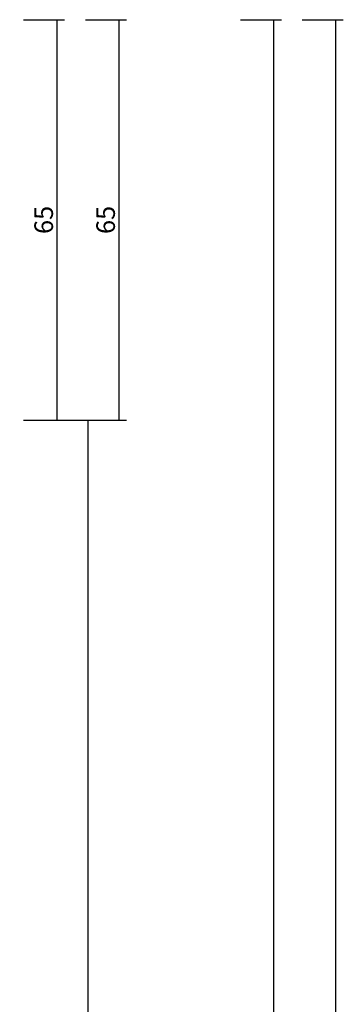
# Model space of a CAD drawing. Units: millimetres. Extents: x -12 to 5337, y -4497 to -50.
# Drawn here: x 5007 to 5059, y -679 to -520 of the extents above; entities that cross this region are included whole.
import ezdxf

# ---------------------------------------------------------------- set-up
doc = ezdxf.new("R2010")
doc.units = ezdxf.units.MM
doc.header["$PDMODE"] = 3
doc.header["$PDSIZE"] = -0.5
doc.layers.add('CrossSectionsDim', color=3, linetype='Continuous')
doc.styles.add('CrossSection', font='simplex.shx', dxfattribs={"height": 3})
doc.dimstyles.new('CrossSection', dxfattribs={"dimtxt": 3, "dimasz": 3, "dimexe": 1.25, "dimexo": 0.625, "dimtad": 1, "dimdec": 1, "dimtxsty": 'CrossSection', "dimblk": 'NONE', "dimcen": 2.5, "dimclrd": 256, "dimclre": 256, "dimadec": 0, "dimazin": 2, "dimtfac": 1, "dimtdec": 4, "dimtofl": 0, "dimtmove": 0, "dimatfit": 3, "dimfxl": 1, "dimtolj": 1, "dimtzin": 0, "dimarcsym": 0})

# ---------------------------------------------------------------- blocks, each defined once
blk = doc.blocks.new('*D427')
at = {"layer": 'CrossSectionsDim', "lineweight": -2}
for p, q in [((10.125, -520), (16.75, -520)), ((15.5, -520), (15.5, -584.6)), ((10.125, -584.6), (16.75, -584.6))]:
    blk.add_line(p, q, dxfattribs=at)
at = {"layer": 'Defpoints', "color": 0}
for p in [(9.5, -520), (9.5, -584.6), (15.5, -584.6)]:
    blk.add_point(p, dxfattribs=at)
at = {"layer": 'CrossSectionsDim', "color": 0, "insert": (13.375, -552.3), "char_height": 3, "attachment_point": 5, "rotation": 90, "style": 'CrossSection'}
blk.add_mtext('\\A1;65', dxfattribs=at)
blk = doc.blocks.new('_NONE')
blk = doc.blocks.new('*D428')
at = {"layer": 'CrossSectionsDim', "lineweight": -2}
for p, q in [((20.125, -520), (26.75, -520)), ((25.5, -520), (25.5, -584.6)), ((20.125, -584.6), (26.75, -584.6))]:
    blk.add_line(p, q, dxfattribs=at)
at = {"layer": 'Defpoints', "color": 0}
for p in [(19.5, -520), (19.5, -584.6), (25.5, -584.6)]:
    blk.add_point(p, dxfattribs=at)
at = {"layer": 'CrossSectionsDim', "color": 0, "insert": (23.375, -552.3), "char_height": 3, "attachment_point": 5, "rotation": 90, "style": 'CrossSection'}
blk.add_mtext('\\A1;65', dxfattribs=at)
blk = doc.blocks.new('*D429')
at = {"layer": 'CrossSectionsDim', "lineweight": -2}
for p, q in [((15.125, -584.6), (21.75, -584.6)), ((20.5, -584.6), (20.5, -1375.2)), ((15.125, -1375.2), (21.75, -1375.2))]:
    blk.add_line(p, q, dxfattribs=at)
at = {"layer": 'Defpoints', "color": 0}
for p in [(14.5, -584.6), (14.5, -1375.2), (20.5, -1375.2)]:
    blk.add_point(p, dxfattribs=at)
at = {"layer": 'CrossSectionsDim', "color": 0, "insert": (18.375, -979.9), "char_height": 3, "attachment_point": 5, "rotation": 90, "style": 'CrossSection'}
blk.add_mtext('\\A1;791', dxfattribs=at)
blk = doc.blocks.new('*D430')
at = {"layer": 'CrossSectionsDim', "lineweight": -2}
for p, q in [((45.125, -520), (51.75, -520)), ((50.5, -520), (50.5, -1420)), ((45.125, -1420), (51.75, -1420))]:
    blk.add_line(p, q, dxfattribs=at)
at = {"layer": 'Defpoints', "color": 0}
for p in [(44.5, -520), (44.5, -1420), (50.5, -1420)]:
    blk.add_point(p, dxfattribs=at)
at = {"layer": 'CrossSectionsDim', "color": 0, "insert": (48.375, -970), "char_height": 3, "attachment_point": 5, "rotation": 90, "style": 'CrossSection'}
blk.add_mtext('\\A1;900', dxfattribs=at)
blk = doc.blocks.new('*D431')
at = {"layer": 'CrossSectionsDim', "lineweight": -2}
for p, q in [((55.125, -520), (61.75, -520)), ((60.5, -520), (60.5, -3520)), ((55.125, -3520), (61.75, -3520))]:
    blk.add_line(p, q, dxfattribs=at)
at = {"layer": 'Defpoints', "color": 0}
for p in [(54.5, -520), (54.5, -3520), (60.5, -3520)]:
    blk.add_point(p, dxfattribs=at)
at = {"layer": 'CrossSectionsDim', "color": 0, "insert": (58.375, -2020), "char_height": 3, "attachment_point": 5, "rotation": 90, "style": 'CrossSection'}
blk.add_mtext('\\A1;3000', dxfattribs=at)
blk = doc.blocks.new('*D255')
at = {"layer": 'CrossSectionsDim', "lineweight": -2}
for p, q in [((5007.625, -520), (5014.25, -520)), ((5013, -520), (5013, -584.6)), ((5007.625, -584.6), (5014.25, -584.6))]:
    blk.add_line(p, q, dxfattribs=at)
at = {"layer": 'Defpoints', "color": 0}
for p in [(5007, -520), (5007, -584.6), (5013, -584.6)]:
    blk.add_point(p, dxfattribs=at)
at = {"layer": 'CrossSectionsDim', "color": 0, "insert": (5010.875, -552.3), "char_height": 3, "attachment_point": 5, "rotation": 90, "style": 'CrossSection'}
blk.add_mtext('\\A1;65', dxfattribs=at)
blk = doc.blocks.new('*D256')
at = {"layer": 'CrossSectionsDim', "lineweight": -2}
for p, q in [((5017.625, -520), (5024.25, -520)), ((5023, -520), (5023, -584.6)), ((5017.625, -584.6), (5024.25, -584.6))]:
    blk.add_line(p, q, dxfattribs=at)
at = {"layer": 'Defpoints', "color": 0}
for p in [(5017, -520), (5017, -584.6), (5023, -584.6)]:
    blk.add_point(p, dxfattribs=at)
at = {"layer": 'CrossSectionsDim', "color": 0, "insert": (5020.875, -552.3), "char_height": 3, "attachment_point": 5, "rotation": 90, "style": 'CrossSection'}
blk.add_mtext('\\A1;65', dxfattribs=at)
blk = doc.blocks.new('*D257')
at = {"layer": 'CrossSectionsDim', "lineweight": -2}
for p, q in [((5012.625, -584.6), (5019.25, -584.6)), ((5018, -584.6), (5018, -1375.2)), ((5012.625, -1375.2), (5019.25, -1375.2))]:
    blk.add_line(p, q, dxfattribs=at)
at = {"layer": 'Defpoints', "color": 0}
for p in [(5012, -584.6), (5012, -1375.2), (5018, -1375.2)]:
    blk.add_point(p, dxfattribs=at)
at = {"layer": 'CrossSectionsDim', "color": 0, "insert": (5015.875, -979.9), "char_height": 3, "attachment_point": 5, "rotation": 90, "style": 'CrossSection'}
blk.add_mtext('\\A1;791', dxfattribs=at)
blk = doc.blocks.new('*D258')
at = {"layer": 'CrossSectionsDim', "lineweight": -2}
for p, q in [((5042.625, -520), (5049.25, -520)), ((5048, -520), (5048, -1420)), ((5042.625, -1420), (5049.25, -1420))]:
    blk.add_line(p, q, dxfattribs=at)
at = {"layer": 'Defpoints', "color": 0}
for p in [(5042, -520), (5042, -1420), (5048, -1420)]:
    blk.add_point(p, dxfattribs=at)
at = {"layer": 'CrossSectionsDim', "color": 0, "insert": (5045.875, -970), "char_height": 3, "attachment_point": 5, "rotation": 90, "style": 'CrossSection'}
blk.add_mtext('\\A1;900', dxfattribs=at)
blk = doc.blocks.new('*D259')
at = {"layer": 'CrossSectionsDim', "lineweight": -2}
for p, q in [((5052.625, -520), (5059.25, -520)), ((5058, -520), (5058, -3520)), ((5052.625, -3520), (5059.25, -3520))]:
    blk.add_line(p, q, dxfattribs=at)
at = {"layer": 'Defpoints', "color": 0}
for p in [(5052, -520), (5052, -3520), (5058, -3520)]:
    blk.add_point(p, dxfattribs=at)
at = {"layer": 'CrossSectionsDim', "color": 0, "insert": (5055.875, -2020), "char_height": 3, "attachment_point": 5, "rotation": 90, "style": 'CrossSection'}
blk.add_mtext('\\A1;3000', dxfattribs=at)
blk = doc.blocks.new('CS_7VERT2', base_point=(0, -520))
at = {"layer": 'CrossSectionsDim'}
for base, p1, p2, text, picture, middle in [((15.5, -584.6), (9.5, -520), (9.5, -584.6), '65', '*D427', (15.5, -552.3)), ((25.5, -584.6), (19.5, -520), (19.5, -584.6), '65', '*D428', (25.5, -552.3)), ((50.5, -1420), (44.5, -520), (44.5, -1420), '900', '*D430', (50.5, -970)), ((60.5, -3520), (54.5, -520), (54.5, -3520), '3000', '*D431', (60.5, -2020)), ((20.5, -1375.2), (14.5, -584.6), (14.5, -1375.2), '791', '*D429', (20.5, -979.9))]:
    dim = blk.add_linear_dim(base=base, p1=p1, p2=p2, angle=90, text=text, dimstyle='CrossSection', override={"dimpost": '<>'}, dxfattribs=at)
    dim.commit()
    dim.dimension.update_dxf_attribs({"geometry": picture, "text_midpoint": middle, "dimtype": 160})

msp = doc.modelspace()

# ---------------------------------------------------------------- block references
msp.add_blockref('CS_7VERT2', (4997.5, -520))

# ---------------------------------------------------------------- dimensions: what is measured, and where the dimension line sits
at = {"layer": 'CrossSectionsDim'}
for base, p1, p2, text, picture, middle in [((5013, -584.6), (5007, -520), (5007, -584.6), '65', '*D255', (5013, -552.3)), ((5023, -584.6), (5017, -520), (5017, -584.6), '65', '*D256', (5023, -552.3)), ((5048, -1420), (5042, -520), (5042, -1420), '900', '*D258', (5048, -970)), ((5058, -3520), (5052, -520), (5052, -3520), '3000', '*D259', (5058, -2020)), ((5018, -1375.2), (5012, -584.6), (5012, -1375.2), '791', '*D257', (5018, -979.9))]:
    dim = msp.add_linear_dim(base=base, p1=p1, p2=p2, angle=90, text=text, dimstyle='CrossSection', override={"dimpost": '<>'}, dxfattribs=at)
    dim.commit()
    dim.dimension.update_dxf_attribs({"geometry": picture, "text_midpoint": middle, "dimtype": 160})

doc.saveas('drawing.dxf')
